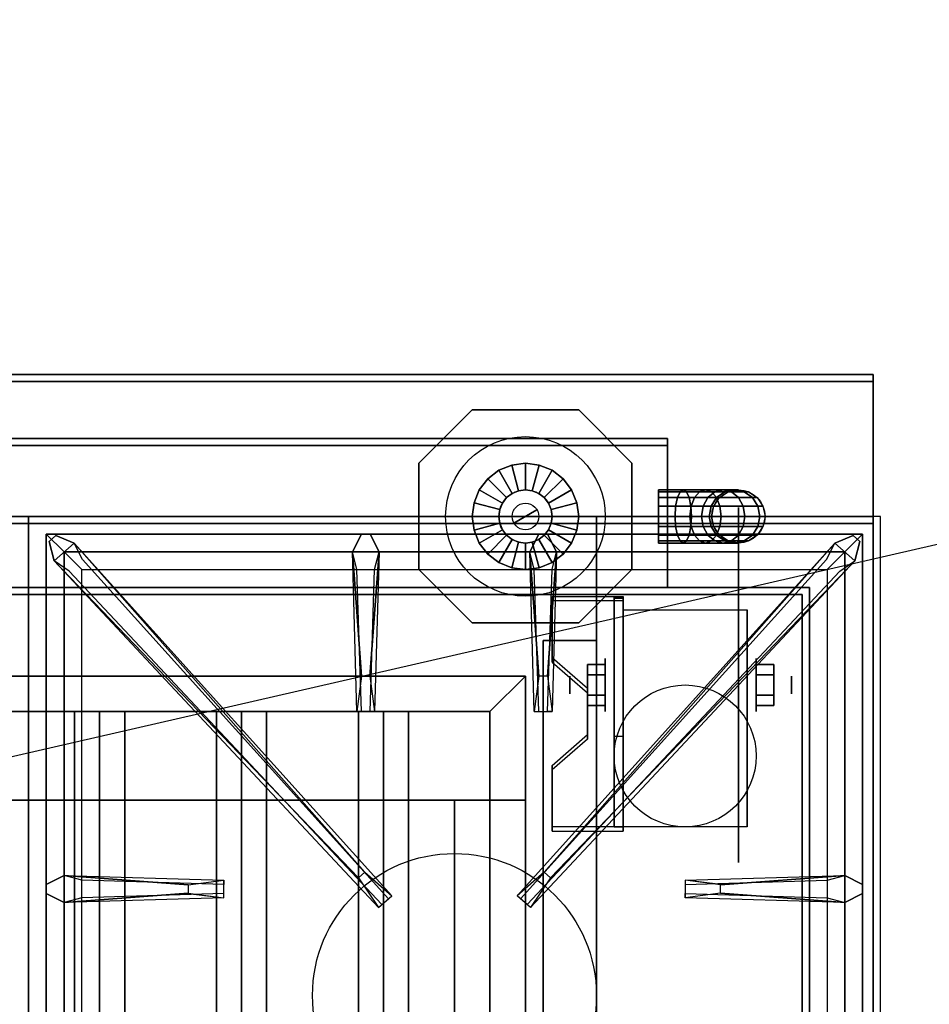
# Model space of a CAD drawing. Extents: x -92 to 92, y -21 to 21.
# Drawn here: x 46 to 59, y 7 to 21 of the extents above; entities that cross this region are included whole.
import ezdxf

# ---------------------------------------------------------------- set-up
doc = ezdxf.new("R2010")
doc.units = 0
doc.layers.get('DEFPOINTS').update_dxf_attribs({"linetype": 'CONTINUOUS'})
for name, color, linetype in [('3D', 254, 'CONTINUOUS'), ('3D-BLACK', 250, 'CONTINUOUS'), ('3D-CASTIRON', 251, 'CONTINUOUS'), ('3D-FLAT', 7, 'CONTINUOUS'), ('3D-NON', 43, 'CONTINUOUS'), ('3D-PIPE', 252, 'CONTINUOUS')]:
    doc.layers.add(name, color=color, linetype=linetype)

msp = doc.modelspace()

# ---------------------------------------------------------------- linework, layer by layer
at = {"layer": '3D', "extrusion": (1, 0, 0)}
for centre, radius in [((11.625, 2.5, 54.625), 0.375), ((11.625, 2.5, 54.125), 0.125)]:
    msp.add_circle(centre, radius, dxfattribs=at)
at = {"layer": '3D', "extrusion": (-1, 0, 0)}
for centre, radius in [((-11.625, 2.5, -56.75), 0.375), ((-11.625, 2.5, -57.25), 0.125)]:
    msp.add_circle(centre, radius, dxfattribs=at)
at = {"layer": '3D', "extrusion": (1, 0, 0)}
for centre in [(11.625, 2.5, 54.875), (11.625, 2.5, 56.625)]:
    msp.add_arc(centre, 1.061, 225, 0, dxfattribs=at)
at = {"layer": '3D', "extrusion": (0, -1, 0)}
for centre, start, end in [((52.5, 24, -10), 0, 90), ((52.5, 12, -10), 270, 0)]:
    msp.add_arc(centre, 1, start, end, dxfattribs=at)
at = {"layer": '3D'}
for points in [[(54.875, 12.874, 4.087), (54.875, 12.811, 4.195), (53.875, 12.811, 4.195), (53.875, 12.874, 4.087)], [(54.875, 12.874, 4.087), (54.875, 9.626, 2.212), (54.75, 9.626, 2.212), (54.75, 12.874, 4.087)], [(54.875, 12.874, 4.087), (54.875, 12.849, 2.629), (54.75, 12.849, 2.629), (54.75, 12.874, 4.087)], [(54.875, 12.849, 2.629), (54.875, 10.901, 1.504), (54.75, 10.901, 1.504), (54.75, 12.849, 2.629)], [(53.875, 12.008, 3.587), (53.875, 11.945, 3.695), (54.375, 11.512, 3.445), (54.375, 11.575, 3.337)], [(54.375, 11.769, 2.25), (54.625, 11.769, 2.25), (54.625, 11.914, 2.5), (54.375, 11.914, 2.5)], [(54.375, 11.914, 2.5), (54.625, 11.914, 2.5), (54.625, 11.769, 2.75), (54.375, 11.769, 2.75)], [(57, 11.769, 2.75), (56.75, 11.769, 2.75), (56.75, 11.914, 2.5), (57, 11.914, 2.5)], [(57, 11.914, 2.5), (56.75, 11.914, 2.5), (56.75, 11.769, 2.25), (57, 11.769, 2.25)], [(53, 11.25, 64), (53.5, 11.75, 64), (53.5, 11.75, 65), (53, 11.25, 65)], [(53, 11.25, 64), (53.5, 11.75, 64), (53.5, 11.75, 65), (53, 11.25, 65)], [(54.375, 11.481, 2.75), (54.625, 11.481, 2.75), (54.625, 11.336, 2.5), (54.375, 11.336, 2.5)], [(54.375, 11.336, 2.5), (54.625, 11.336, 2.5), (54.625, 11.481, 2.25), (54.375, 11.481, 2.25)], [(57, 11.481, 2.25), (56.75, 11.481, 2.25), (56.75, 11.336, 2.5), (57, 11.336, 2.5)], [(57, 11.336, 2.5), (56.75, 11.336, 2.5), (56.75, 11.481, 2.75), (57, 11.481, 2.75)], [(47.5, 11.25, 64.146), (47.146, 11.25, 64.5), (47.146, -1.25, 64.5), (47.5, -1.25, 64.146)], [(47.146, 11.25, 64.5), (47.5, 11.25, 64.854), (47.5, -1.25, 64.854), (47.146, -1.25, 64.5)], [(47.854, 11.25, 64.5), (47.5, 11.25, 64.854), (47.5, -1.25, 64.854), (47.854, -1.25, 64.5)], [(47.5, 11.25, 64.146), (47.854, 11.25, 64.5), (47.854, -1.25, 64.5), (47.5, -1.25, 64.146)], [(49.5, 11.25, 64.146), (49.146, 11.25, 64.5), (49.146, -1.25, 64.5), (49.5, -1.25, 64.146)], [(49.146, 11.25, 64.5), (49.5, 11.25, 64.854), (49.5, -1.25, 64.854), (49.146, -1.25, 64.5)], [(49.854, 11.25, 64.5), (49.5, 11.25, 64.854), (49.5, -1.25, 64.854), (49.854, -1.25, 64.5)], [(49.5, 11.25, 64.146), (49.854, 11.25, 64.5), (49.854, -1.25, 64.5), (49.5, -1.25, 64.146)], [(51.5, 11.25, 64.146), (51.146, 11.25, 64.5), (51.146, -1.25, 64.5), (51.5, -1.25, 64.146)], [(51.146, 11.25, 64.5), (51.5, 11.25, 64.854), (51.5, -1.25, 64.854), (51.146, -1.25, 64.5)], [(51.854, 11.25, 64.5), (51.5, 11.25, 64.854), (51.5, -1.25, 64.854), (51.854, -1.25, 64.5)], [(51.5, 11.25, 64.146), (51.854, 11.25, 64.5), (51.854, -1.25, 64.5), (51.5, -1.25, 64.146)], [(54.375, 10.925, 2.962), (54.375, 10.863, 3.07), (53.875, 10.43, 2.82), (53.875, 10.492, 2.712)], [(54.875, 9.626, 2.212), (54.875, 10.901, 1.504), (54.75, 10.901, 1.504), (54.75, 9.626, 2.212)], [(53.875, 9.626, 2.212), (53.875, 9.564, 2.32), (54.875, 9.564, 2.32), (54.875, 9.626, 2.212)]]:
    msp.add_3dface(points, dxfattribs=at)
at = {"layer": '3D', "invisible_edges": 15}
for points in [[(54.875, 12.874, 4.087), (53.875, 12.874, 4.087), (53.875, 12.008, 3.587), (54.875, 12.008, 3.587)], [(54.875, 12.811, 4.195), (53.875, 12.811, 4.195), (53.875, 11.945, 3.695), (54.875, 11.945, 3.695)], [(54.375, 11.575, 3.337), (54.875, 11.575, 3.337), (54.875, 12.008, 3.587), (53.875, 12.008, 3.587)], [(54.375, 11.512, 3.445), (54.875, 11.512, 3.445), (54.875, 11.945, 3.695), (53.875, 11.945, 3.695)], [(54.875, 11.575, 3.337), (54.375, 11.575, 3.337), (54.375, 10.925, 2.962), (54.875, 10.925, 2.962)], [(54.875, 11.512, 3.445), (54.375, 11.512, 3.445), (54.375, 10.863, 3.07), (54.875, 10.863, 3.07)], [(53.875, 10.492, 2.712), (54.875, 10.492, 2.712), (54.875, 10.925, 2.962), (54.375, 10.925, 2.962)], [(53.875, 10.43, 2.82), (54.875, 10.43, 2.82), (54.875, 10.863, 3.07), (54.375, 10.863, 3.07)], [(54.875, 10.492, 2.712), (53.875, 10.492, 2.712), (53.875, 9.626, 2.212), (54.875, 9.626, 2.212)], [(54.875, 10.43, 2.82), (53.875, 10.43, 2.82), (53.875, 9.564, 2.32), (54.875, 9.564, 2.32)]]:
    msp.add_3dface(points, dxfattribs=at)
at = {"layer": '3D-BLACK', "extrusion": (-1, 0, 0)}
msp.add_circle((-11.625, 2.5, -56.5), 2.5, dxfattribs=at)
at = {"layer": '3D-CASTIRON'}
msp.add_circle((52.5, 7.25, 35.2), 2, dxfattribs=at)
for points in [[(46.5, 14, 35), (34.5, 14, 35), (34.5, 0.5, 35), (46.5, 0.5, 35)], [(58.5, 14, 35), (46.5, 14, 35), (46.5, 0.5, 35), (58.5, 0.5, 35)], [(46.75, 13.75, 35.375), (46.75, 0.75, 35.375), (47, 1, 35.375), (47, 13.5, 35.375)], [(58.25, 13.75, 35.375), (46.75, 13.75, 35.375), (47, 13.5, 35.375), (58, 13.5, 35.375)], [(46.75, 13.75, 35), (46.75, 0.75, 35), (46.75, 0.75, 35.375), (46.75, 13.75, 35.375)], [(58.25, 13.75, 35), (46.75, 13.75, 35), (46.75, 13.75, 35.375), (58.25, 13.75, 35.375)], [(51.19, 11.75, 36), (51.062, 13.5, 36), (51.188, 13.75, 35.375), (51.062, 13.5, 35.375)], [(53.69, 11.75, 36), (53.562, 13.5, 36), (53.688, 13.75, 35.375), (53.562, 13.5, 35.375)], [(58.25, 0.75, 35.375), (58.25, 13.75, 35.375), (58, 13.5, 35.375), (58, 1, 35.375)], [(58.25, 0.75, 35), (58.25, 13.75, 35), (58.25, 13.75, 35.375), (58.25, 0.75, 35.375)], [(51.147, 8.908, 36), (46.859, 13.376, 36), (46.788, 13.646, 35.375), (46.859, 13.376, 35.375)], [(47.141, 13.624, 35.375), (51.617, 8.654, 35.375), (51.57, 8.613, 35.25), (47.259, 13.395, 35)], [(57.859, 13.624, 35.375), (53.383, 8.654, 35.375), (53.43, 8.613, 35.25), (57.741, 13.395, 35)], [(53.853, 8.908, 36), (58.141, 13.376, 36), (58.212, 13.646, 35.375), (58.141, 13.376, 35.375)], [(47, 13.5, 35.375), (47, 1, 35.375), (47.25, 1.25, 35), (47.25, 13.25, 35)], [(58, 13.5, 35.375), (47, 13.5, 35.375), (47.25, 13.25, 35), (57.75, 13.25, 35)], [(51.438, 13.5, 35.375), (51.375, 11.25, 35.375), (51.312, 11.25, 35.25), (51.375, 13.25, 35)], [(53.938, 13.5, 35.375), (53.875, 11.25, 35.375), (53.812, 11.25, 35.25), (53.875, 13.25, 35)], [(58, 1, 35.375), (58, 13.5, 35.375), (57.75, 13.25, 35), (57.75, 1.25, 35)], [(47, 8.938, 35.375), (49.25, 8.875, 35.375), (49.25, 8.812, 35.25), (47.25, 8.875, 35)], [(56.25, 8.81, 36), (58, 8.938, 36), (58.25, 8.812, 35.375), (58, 8.938, 35.375)], [(48.75, 8.69, 36), (47, 8.562, 36), (46.75, 8.688, 35.375), (47, 8.562, 35.375)], [(58, 8.562, 35.375), (55.75, 8.625, 35.375), (55.75, 8.688, 35.25), (57.75, 8.625, 35)]]:
    msp.add_3dface(points, dxfattribs=at)
for points, invisible_edges in [([(51.062, 13.5, 36), (51.438, 13.5, 36), (51.312, 13.75, 35.375), (51.188, 13.75, 35.375)], 10), ([(51.31, 11.75, 36), (51.438, 13.5, 36), (51.312, 13.75, 35.375), (51.438, 13.5, 35.375)], 8), ([(53.562, 13.5, 36), (53.938, 13.5, 36), (53.812, 13.75, 35.375), (53.688, 13.75, 35.375)], 10), ([(53.81, 11.75, 36), (53.938, 13.5, 36), (53.812, 13.75, 35.375), (53.938, 13.5, 35.375)], 8), ([(46.859, 13.376, 36), (47.141, 13.624, 36), (46.882, 13.729, 35.375), (46.788, 13.646, 35.375)], 10), ([(51.238, 8.987, 36), (51.146, 8.906, 36), (46.859, 13.376, 36), (47.141, 13.624, 36)], 13), ([(51.238, 8.987, 36), (47.141, 13.624, 36), (46.882, 13.729, 35.375), (47.141, 13.624, 35.375)], 8), ([(47.141, 13.624, 35.375), (51.238, 8.987, 36), (51.617, 8.654, 35.375), (47.141, 13.624, 35.375)], 4), ([(57.859, 13.624, 35.375), (53.762, 8.987, 36), (53.383, 8.654, 35.375), (57.859, 13.624, 35.375)], 4), ([(53.762, 8.987, 36), (57.859, 13.624, 36), (58.118, 13.729, 35.375), (57.859, 13.624, 35.375)], 8), ([(53.762, 8.987, 36), (53.854, 8.906, 36), (58.141, 13.376, 36), (57.859, 13.624, 36)], 13), ([(58.141, 13.376, 36), (57.859, 13.624, 36), (58.118, 13.729, 35.375), (58.212, 13.646, 35.375)], 10), ([(51.062, 13.5, 35.375), (51.19, 11.75, 36), (51.125, 11.25, 35.375), (51.062, 13.5, 35.375)], 1), ([(51.062, 13.5, 35.375), (51.125, 11.25, 35.375), (51.188, 11.25, 35.25), (51.125, 13.25, 35)], 1), ([(51.31, 11.75, 36), (51.188, 11.75, 36), (51.062, 13.5, 36), (51.438, 13.5, 36)], 13), ([(51.438, 13.5, 35.375), (51.31, 11.75, 36), (51.375, 11.25, 35.375), (51.438, 13.5, 35.375)], 4), ([(53.562, 13.5, 35.375), (53.69, 11.75, 36), (53.625, 11.25, 35.375), (53.562, 13.5, 35.375)], 1), ([(53.562, 13.5, 35.375), (53.625, 11.25, 35.375), (53.688, 11.25, 35.25), (53.625, 13.25, 35)], 1), ([(53.81, 11.75, 36), (53.688, 11.75, 36), (53.562, 13.5, 36), (53.938, 13.5, 36)], 13), ([(53.938, 13.5, 35.375), (53.81, 11.75, 36), (53.875, 11.25, 35.375), (53.938, 13.5, 35.375)], 4), ([(46.859, 13.376, 35.375), (51.147, 8.908, 36), (51.429, 8.489, 35.375), (46.859, 13.376, 35.375)], 1), ([(46.859, 13.376, 35.375), (51.429, 8.489, 35.375), (51.476, 8.53, 35.25), (47.071, 13.23, 35)], 1), ([(58.141, 13.376, 35.375), (53.571, 8.489, 35.375), (53.524, 8.53, 35.25), (57.929, 13.23, 35)], 1), ([(58.141, 13.376, 35.375), (53.853, 8.908, 36), (53.571, 8.489, 35.375), (58.141, 13.376, 35.375)], 1), ([(51.125, 11.25, 35.375), (51.375, 11.25, 35.375), (51.31, 11.75, 36), (51.188, 11.75, 36)], 2), ([(53.625, 11.25, 35.375), (53.875, 11.25, 35.375), (53.81, 11.75, 36), (53.688, 11.75, 36)], 2), ([(51.188, 11.25, 35.25), (51.312, 11.25, 35.25), (51.375, 11.25, 35.375), (51.125, 11.25, 35.375)], 14), ([(53.688, 11.25, 35.25), (53.812, 11.25, 35.25), (53.875, 11.25, 35.375), (53.625, 11.25, 35.375)], 14), ([(48.75, 8.81, 36), (47, 8.938, 36), (46.75, 8.812, 35.375), (47, 8.938, 35.375)], 8), ([(47, 8.562, 36), (47, 8.938, 36), (46.75, 8.812, 35.375), (46.75, 8.688, 35.375)], 10), ([(47, 8.938, 35.375), (48.75, 8.81, 36), (49.25, 8.875, 35.375), (47, 8.938, 35.375)], 4), ([(48.75, 8.81, 36), (48.75, 8.688, 36), (47, 8.562, 36), (47, 8.938, 36)], 13), ([(51.429, 8.489, 35.375), (51.617, 8.654, 35.375), (51.238, 8.987, 36), (51.146, 8.906, 36)], 2), ([(53.571, 8.489, 35.375), (53.383, 8.654, 35.375), (53.762, 8.987, 36), (53.854, 8.906, 36)], 2), ([(58, 8.938, 35.375), (56.25, 8.81, 36), (55.75, 8.875, 35.375), (58, 8.938, 35.375)], 1), ([(58, 8.938, 35.375), (55.75, 8.875, 35.375), (55.75, 8.812, 35.25), (57.75, 8.875, 35)], 1), ([(56.25, 8.69, 36), (56.25, 8.812, 36), (58, 8.938, 36), (58, 8.562, 36)], 13), ([(58, 8.938, 36), (58, 8.562, 36), (58.25, 8.688, 35.375), (58.25, 8.812, 35.375)], 10), ([(49.25, 8.625, 35.375), (49.25, 8.875, 35.375), (48.75, 8.81, 36), (48.75, 8.688, 36)], 2), ([(49.25, 8.688, 35.25), (49.25, 8.812, 35.25), (49.25, 8.875, 35.375), (49.25, 8.625, 35.375)], 14), ([(55.75, 8.875, 35.375), (55.75, 8.625, 35.375), (56.25, 8.69, 36), (56.25, 8.812, 36)], 2), ([(55.75, 8.812, 35.25), (55.75, 8.688, 35.25), (55.75, 8.625, 35.375), (55.75, 8.875, 35.375)], 14), ([(47, 8.562, 35.375), (48.75, 8.69, 36), (49.25, 8.625, 35.375), (47, 8.562, 35.375)], 1), ([(47, 8.562, 35.375), (49.25, 8.625, 35.375), (49.25, 8.688, 35.25), (47.25, 8.625, 35)], 1), ([(51.476, 8.53, 35.25), (51.57, 8.613, 35.25), (51.617, 8.654, 35.375), (51.429, 8.489, 35.375)], 14), ([(53.524, 8.53, 35.25), (53.43, 8.613, 35.25), (53.383, 8.654, 35.375), (53.571, 8.489, 35.375)], 14), ([(58, 8.562, 35.375), (56.25, 8.69, 36), (55.75, 8.625, 35.375), (58, 8.562, 35.375)], 4), ([(56.25, 8.69, 36), (58, 8.562, 36), (58.25, 8.688, 35.375), (58, 8.562, 35.375)], 8)]:
    msp.add_3dface(points, dxfattribs=dict(at, invisible_edges=invisible_edges))
at = {"layer": '3D-FLAT'}
msp.add_circle((55.75, 10.625, 5.75), 1, dxfattribs=at)
for points in [[(58.4, 16, 36), (22.6, 16, 36), (22.6, 14, 36), (58.4, 14, 36)], [(58.4, 16, 35), (22.6, 16, 35), (22.6, 14, 35), (58.4, 14, 35)], [(58.4, 15.9, 76), (58.4, -2, 76), (22.6, -2, 76), (22.6, 15.9, 76)], [(22.6, 15.9, 58.1), (22.6, -2, 58.1), (58.4, -2, 58.1), (58.4, 15.9, 58.1)], [(22.6, -15.25, 26.8), (58.4, -15.25, 26.8), (58.4, 13.9, 26.8), (22.6, 13.9, 26.8)], [(22.6, -15.25, 6), (58.4, -15.25, 6), (58.4, 13.9, 6), (22.6, 13.9, 6)], [(54.5, 14, 70), (54.5, -2, 70), (24.5, -2, 70), (24.5, 14, 70)], [(24.5, 14, 60), (24.5, -2, 60), (54.5, -2, 60), (54.5, 14, 60)], [(57.4, 12.9, 57), (57.4, -1.9, 57), (23.6, -1.9, 57), (23.6, 12.9, 57)], [(57.4, 12.9, 58), (57.4, -1.9, 58), (23.6, -1.9, 58), (23.6, 12.9, 58)], [(54.875, 12.686, 5.75), (56.625, 12.686, 5.75), (56.625, 9.625, 5.75), (54.875, 9.625, 5.75)], [(54.5, 12.25, 66), (53.75, 12.25, 66), (53.75, -2, 66), (54.5, -2, 66)], [(54.5, 12.25, 62), (53.75, 12.25, 62), (53.75, -2, 62), (54.5, -2, 62)], [(53, 11.25, 65), (53.5, 11.75, 65), (25.5, 11.75, 65), (26, 11.25, 65)], [(53, 11.25, 64), (53.5, 11.75, 64), (25.5, 11.75, 64), (26, 11.25, 64)], [(53, -1.25, 65), (53.5, -1.75, 65), (53.5, 11.75, 65), (53, 11.25, 65)], [(53, -1.25, 64), (53.5, -1.75, 64), (53.5, 11.75, 64), (53, 11.25, 64)], [(54.375, 11.481, 2.25), (54.625, 11.481, 2.25), (54.625, 11.769, 2.25), (54.375, 11.769, 2.25)], [(54.375, 11.769, 2.75), (54.625, 11.769, 2.75), (54.625, 11.481, 2.75), (54.375, 11.481, 2.75)], [(57, 11.769, 2.25), (56.75, 11.769, 2.25), (56.75, 11.481, 2.25), (57, 11.481, 2.25)], [(57, 11.481, 2.75), (56.75, 11.481, 2.75), (56.75, 11.769, 2.75), (57, 11.769, 2.75)], [(52.5, 10, 25), (52.5, -15, 25), (25.5, -15, 25), (25.5, 10, 25)], [(25.5, 10, 11), (25.5, -15, 11), (52.5, -15, 11), (52.5, 10, 11)]]:
    msp.add_3dface(points, dxfattribs=at)
at = {"layer": '3D-FLAT', "invisible_edges": 5}
for points in [[(58.4, 14, 58), (57.5, 13, 58), (23.5, 13, 58), (22.6, 14, 58)], [(58.4, -3, 58), (57.5, -2, 58), (57.5, 13, 58), (58.4, 14, 58)]]:
    msp.add_3dface(points, dxfattribs=at)
at = {"layer": '3D-NON'}
for points in [[(58.4, 16, 36), (58.4, 16, 58), (22.6, 16, 58), (22.6, 16, 36)], [(58.4, 16, 35), (22.6, 16, 35), (22.6, 16, 36), (58.4, 16, 36)], [(58.4, 16, 36), (58.4, 16, 58), (58.4, 14, 58), (58.4, 14, 36)], [(58.4, 16, 35), (58.4, 14, 35), (58.4, 14, 36), (58.4, 16, 36)], [(58.4, 15.9, 27), (58.4, 15.9, 35), (22.6, 15.9, 35), (22.6, 15.9, 27)], [(22.6, 15.9, 58.1), (58.4, 15.9, 58.1), (58.4, 15.9, 76), (22.6, 15.9, 76)], [(58.4, 15.9, 27), (58.4, 15.9, 35), (58.4, -13, 35), (58.4, -13, 27)], [(58.4, 15.9, 58.1), (58.4, -2, 58.1), (58.4, -2, 76), (58.4, 15.9, 76)], [(25.5, 15.1, 76), (25.5, 15.1, 77.5), (55.5, 15.1, 77.5), (55.5, 15.1, 76)], [(55.5, 15, 76), (55.5, 15, 77), (25.5, 15, 77), (25.5, 15, 76)], [(55.5, 15, 76), (55.5, 15, 77.5), (25.5, 15, 77.5), (25.5, 15, 76)], [(55.5, 15.1, 76), (55.5, 15.1, 77.5), (55.5, 15, 77.5), (55.5, 15, 76)], [(55.5, 13, 76), (55.5, 13, 77), (55.5, 15, 77), (55.5, 15, 76)], [(58.4, 14, 36), (58.4, 14, 58), (22.6, 14, 58), (22.6, 14, 36)], [(58.4, 14, 35), (22.6, 14, 35), (22.6, 14, 36), (58.4, 14, 36)], [(22.6, 13.9, 6), (58.4, 13.9, 6), (58.4, 13.9, 26.8), (22.6, 13.9, 26.8)], [(23.5, 14, 58), (24.5, 14, 59), (56.5, 14, 59), (57.5, 14, 58)], [(24.5, 14, 60), (54.5, 14, 60), (54.5, 14, 70), (24.5, 14, 70)], [(54.5, 14, 60), (54.5, -2, 60), (54.5, -2, 70), (54.5, 14, 70)], [(58.4, -15.25, 6), (58.4, 13.9, 6), (58.4, 13.9, 26.8), (58.4, -15.25, 26.8)], [(57.5, 13, 57), (57.5, 13, 58), (23.5, 13, 58), (23.5, 13, 57)], [(25.5, 13, 76), (25.5, 13, 77), (55.5, 13, 77), (55.5, 13, 76)], [(57.5, -2, 57), (57.5, -2, 58), (57.5, 13, 58), (57.5, 13, 57)], [(57.4, 12.9, 58), (23.6, 12.9, 58), (23.6, 12.9, 57), (57.4, 12.9, 57)], [(53.875, 12.874, 4.087), (53.875, 12.811, 4.195), (53.875, 11.945, 3.695), (53.875, 12.008, 3.587)], [(54.75, 12.874, 4.087), (54.75, 12.849, 2.629), (54.75, 10.901, 1.504), (54.75, 9.626, 2.212)], [(54.875, 12.874, 4.087), (54.875, 12.811, 4.195), (54.875, 9.564, 2.32), (54.875, 9.626, 2.212)], [(54.875, 12.874, 4.087), (54.875, 12.849, 2.629), (54.875, 10.901, 1.504), (54.875, 9.626, 2.212)], [(57.4, 12.9, 58), (57.4, -1.9, 58), (57.4, -1.9, 57), (57.4, 12.9, 57)], [(54.875, 12.686, 2.5), (54.875, 12.686, 2.5), (54.875, 12.686, 5.75)], [(56.625, 12.686, 2.5), (56.625, 12.686, 2.5), (56.625, 12.686, 5.75)], [(53.75, 12.25, 62), (53.75, -2, 62), (53.75, -2, 66), (53.75, 12.25, 66)], [(54.5, 12.25, 62), (53.75, 12.25, 62), (53.75, 12.25, 66), (54.5, 12.25, 66)], [(54.5, 12.25, 62), (54.5, -2, 62), (54.5, -2, 66), (54.5, 12.25, 66)], [(53.5, 11.75, 64), (25.5, 11.75, 64), (25.5, 11.75, 65), (53.5, 11.75, 65)], [(53.5, -1.75, 64), (53.5, 11.75, 64), (53.5, 11.75, 65), (53.5, -1.75, 65)], [(54.375, 11.575, 3.337), (54.375, 11.512, 3.445), (54.375, 10.863, 3.07), (54.375, 10.925, 2.962)], [(53, 11.25, 64), (26, 11.25, 64), (26, 11.25, 65), (53, 11.25, 65)], [(47.5, 11.25, 64.146), (47.854, 11.25, 64.5), (47.5, 11.25, 64.854), (47.146, 11.25, 64.5)], [(49.5, 11.25, 64.146), (49.854, 11.25, 64.5), (49.5, 11.25, 64.854), (49.146, 11.25, 64.5)], [(51.5, 11.25, 64.146), (51.854, 11.25, 64.5), (51.5, 11.25, 64.854), (51.146, 11.25, 64.5)], [(53, -1.25, 64), (53, 11.25, 64), (53, 11.25, 65), (53, -1.25, 65)], [(54.875, 9.625, 5.75), (54.875, 9.625, 5.75), (54.875, 10.875, 1.75)], [(56.625, 9.625, 5.75), (56.625, 9.625, 5.75), (56.625, 10.875, 1.75)], [(53.875, 10.492, 2.712), (53.875, 10.43, 2.82), (53.875, 9.564, 2.32), (53.875, 9.626, 2.212)], [(53.5, 10, 12), (53.5, -15, 12), (53.5, -15, 24), (53.5, 10, 24)]]:
    msp.add_3dface(points, dxfattribs=at)
for points, invisible_edges in [([(58.4, 14, 58), (58.4, 14, 57), (58.4, -4, 57), (58.4, -3, 58)], 2), ([(58.4, 14, 57), (58.4, 14, 54), (58.4, -4, 56), (58.4, -4, 57)], 8), ([(54.875, 12.686, 5.75), (54.875, 12.259, 5.75), (54.875, 12.605, 2.094), (54.875, 12.686, 2.5)], 15), ([(56.625, 12.686, 5.75), (56.625, 12.259, 5.75), (56.625, 12.605, 2.094), (56.625, 12.686, 2.5)], 15), ([(54.875, 12.259, 5.75), (54.875, 11.832, 5.75), (54.875, 12.375, 1.75), (54.875, 12.605, 2.094)], 15), ([(56.625, 12.259, 5.75), (56.625, 11.832, 5.75), (56.625, 12.375, 1.75), (56.625, 12.605, 2.094)], 15), ([(54.875, 11.832, 5.75), (54.875, 11.405, 5.75), (54.875, 12.031, 1.52), (54.875, 12.375, 1.75)], 15), ([(56.625, 11.832, 5.75), (56.625, 11.405, 5.75), (56.625, 12.031, 1.52), (56.625, 12.375, 1.75)], 15), ([(54.875, 11.405, 5.75), (54.875, 10.979, 5.75), (54.875, 11.625, 1.439), (54.875, 12.031, 1.52)], 15), ([(56.625, 11.405, 5.75), (56.625, 10.979, 5.75), (56.625, 11.625, 1.439), (56.625, 12.031, 1.52)], 15), ([(54.875, 10.979, 5.75), (54.875, 10.552, 5.75), (54.875, 11.219, 1.52), (54.875, 11.625, 1.439)], 15), ([(56.625, 10.979, 5.75), (56.625, 10.552, 5.75), (56.625, 11.219, 1.52), (56.625, 11.625, 1.439)], 15), ([(54.875, 10.552, 5.75), (54.875, 9.625, 5.75), (54.875, 10.875, 1.75), (54.875, 11.219, 1.52)], 15), ([(56.625, 10.552, 5.75), (56.625, 9.625, 5.75), (56.625, 10.875, 1.75), (56.625, 11.219, 1.52)], 15)]:
    msp.add_3dface(points, dxfattribs=dict(at, invisible_edges=invisible_edges))
at = {"layer": '3D-PIPE'}
for centre, radius in [((53.5, 14, 78.375), 1.125), ((53.5, 14, 79.688), 0.375), ((56.5, 14, 76.5), 0.375), ((53.5, 14, 79.688), 0.188)]:
    msp.add_circle(centre, radius, dxfattribs=at)
at = {"layer": '3D-PIPE', "extrusion": (-1, 0, 0)}
for centre in [(-14, 78, -52), (-14, 78, -55)]:
    msp.add_circle(centre, 0.375, dxfattribs=at)
at = {"layer": '3D-PIPE'}
for points in [[(52.75, 15.5, 77.625), (52.75, 15.5, 78.375), (52, 14.75, 78.375), (52, 14.75, 77.625)], [(54.25, 15.5, 77.625), (54.25, 15.5, 78.375), (52.75, 15.5, 78.375), (52.75, 15.5, 77.625)], [(55, 14.75, 77.625), (55, 14.75, 78.375), (54.25, 15.5, 78.375), (54.25, 15.5, 77.625)], [(52, 13.25, 77.625), (52, 13.25, 78.375), (52, 14.75, 78.375), (52, 14.75, 77.625)], [(53.125, 14.65, 78.562), (53.312, 14.325, 79.688), (53.403, 14.362, 79.688), (53.306, 14.724, 78.562)], [(53.312, 14.325, 79.688), (53.125, 14.65, 78.562), (53.306, 14.724, 78.562), (53.403, 14.362, 79.688)], [(53.306, 14.724, 78.562), (53.403, 14.362, 79.688), (53.5, 14.375, 79.688), (53.5, 14.75, 78.562)], [(53.403, 14.362, 79.688), (53.306, 14.724, 78.562), (53.5, 14.75, 78.562), (53.5, 14.375, 79.688)], [(53.5, 14.75, 78.562), (53.5, 14.375, 79.688), (53.597, 14.362, 79.688), (53.694, 14.724, 78.562)], [(53.5, 14.375, 79.688), (53.5, 14.75, 78.562), (53.694, 14.724, 78.562), (53.597, 14.362, 79.688)], [(53.694, 14.724, 78.562), (53.597, 14.362, 79.688), (53.688, 14.325, 79.688), (53.875, 14.65, 78.562)], [(53.597, 14.362, 79.688), (53.694, 14.724, 78.562), (53.875, 14.65, 78.562), (53.688, 14.325, 79.688)], [(55, 13.25, 77.625), (55, 13.25, 78.375), (55, 14.75, 78.375), (55, 14.75, 77.625)], [(52.97, 14.53, 78.562), (53.235, 14.265, 79.688), (53.312, 14.325, 79.688), (53.125, 14.65, 78.562)], [(53.235, 14.265, 79.688), (52.97, 14.53, 78.562), (53.125, 14.65, 78.562), (53.312, 14.325, 79.688)], [(53.875, 14.65, 78.562), (53.688, 14.325, 79.688), (53.765, 14.265, 79.688), (54.03, 14.53, 78.562)], [(53.688, 14.325, 79.688), (53.875, 14.65, 78.562), (54.03, 14.53, 78.562), (53.765, 14.265, 79.688)], [(52.85, 14.375, 78.562), (53.175, 14.188, 79.688), (53.235, 14.265, 79.688), (52.97, 14.53, 78.562)], [(53.175, 14.188, 79.688), (52.85, 14.375, 78.562), (52.97, 14.53, 78.562), (53.235, 14.265, 79.688)], [(54.03, 14.53, 78.562), (53.765, 14.265, 79.688), (53.825, 14.188, 79.688), (54.15, 14.375, 78.562)], [(53.765, 14.265, 79.688), (54.03, 14.53, 78.562), (54.15, 14.375, 78.562), (53.825, 14.188, 79.688)], [(52.776, 14.194, 78.562), (53.138, 14.097, 79.688), (53.175, 14.188, 79.688), (52.85, 14.375, 78.562)], [(53.138, 14.097, 79.688), (52.776, 14.194, 78.562), (52.85, 14.375, 78.562), (53.175, 14.188, 79.688)], [(54.15, 14.375, 78.562), (53.825, 14.188, 79.688), (53.862, 14.097, 79.688), (54.224, 14.194, 78.562)], [(53.825, 14.188, 79.688), (54.15, 14.375, 78.562), (54.224, 14.194, 78.562), (53.862, 14.097, 79.688)], [(55.375, 14.375, 78), (55.375, 14.346, 77.856), (55.678, 14.346, 77.808), (55.723, 14.375, 77.945)], [(55.375, 14.346, 78.144), (55.375, 14.375, 78), (55.723, 14.375, 77.945), (55.767, 14.346, 78.081)], [(55.375, 14.346, 77.856), (55.375, 14.265, 77.735), (55.641, 14.265, 77.693), (55.678, 14.346, 77.808)], [(55.375, 14.265, 78.265), (55.375, 14.346, 78.144), (55.767, 14.346, 78.081), (55.805, 14.265, 78.197)], [(55.678, 14.346, 77.808), (55.641, 14.265, 77.693), (55.88, 14.265, 77.571), (55.952, 14.346, 77.669)], [(55.723, 14.375, 77.945), (55.678, 14.346, 77.808), (55.952, 14.346, 77.669), (56.036, 14.375, 77.785)], [(55.767, 14.346, 78.081), (55.723, 14.375, 77.945), (56.036, 14.375, 77.785), (56.121, 14.346, 77.901)], [(55.805, 14.265, 78.197), (55.767, 14.346, 78.081), (56.121, 14.346, 77.901), (56.192, 14.265, 78)], [(55.952, 14.346, 77.669), (55.88, 14.265, 77.571), (56.071, 14.265, 77.38), (56.169, 14.346, 77.452)], [(56.036, 14.375, 77.785), (55.952, 14.346, 77.669), (56.169, 14.346, 77.452), (56.285, 14.375, 77.536)], [(56.121, 14.346, 77.901), (56.036, 14.375, 77.785), (56.285, 14.375, 77.536), (56.401, 14.346, 77.621)], [(56.169, 14.346, 77.452), (56.071, 14.265, 77.38), (56.193, 14.265, 77.141), (56.308, 14.346, 77.178)], [(56.192, 14.265, 78), (56.121, 14.346, 77.901), (56.401, 14.346, 77.621), (56.5, 14.265, 77.692)], [(56.285, 14.375, 77.536), (56.169, 14.346, 77.452), (56.308, 14.346, 77.178), (56.445, 14.375, 77.223)], [(56.308, 14.346, 77.178), (56.193, 14.265, 77.141), (56.235, 14.265, 76.875), (56.356, 14.346, 76.875)], [(56.401, 14.346, 77.621), (56.285, 14.375, 77.536), (56.445, 14.375, 77.223), (56.581, 14.346, 77.267)], [(56.445, 14.375, 77.223), (56.308, 14.346, 77.178), (56.356, 14.346, 76.875), (56.5, 14.375, 76.875)], [(56.5, 14.265, 77.692), (56.401, 14.346, 77.621), (56.581, 14.346, 77.267), (56.697, 14.265, 77.305)], [(56.581, 14.346, 77.267), (56.445, 14.375, 77.223), (56.5, 14.375, 76.875), (56.644, 14.346, 76.875)], [(56.697, 14.265, 77.305), (56.581, 14.346, 77.267), (56.644, 14.346, 76.875), (56.765, 14.265, 76.875)], [(52.75, 14, 78.562), (53.125, 14, 79.688), (53.138, 14.097, 79.688), (52.776, 14.194, 78.562)], [(53.125, 14, 79.688), (52.75, 14, 78.562), (52.776, 14.194, 78.562), (53.138, 14.097, 79.688)], [(54.224, 14.194, 78.562), (53.862, 14.097, 79.688), (53.875, 14, 79.688), (54.25, 14, 78.562)], [(53.862, 14.097, 79.688), (54.224, 14.194, 78.562), (54.25, 14, 78.562), (53.875, 14, 79.688)], [(55.375, 14.265, 77.735), (55.375, 14.144, 77.654), (55.616, 14.144, 77.615), (55.641, 14.265, 77.693)], [(55.375, 14.144, 78.346), (55.375, 14.265, 78.265), (55.805, 14.265, 78.197), (55.83, 14.144, 78.274)], [(55.641, 14.265, 77.693), (55.616, 14.144, 77.615), (55.833, 14.144, 77.505), (55.88, 14.265, 77.571)], [(55.83, 14.144, 78.274), (55.805, 14.265, 78.197), (56.192, 14.265, 78), (56.24, 14.144, 78.065)], [(55.88, 14.265, 77.571), (55.833, 14.144, 77.505), (56.005, 14.144, 77.333), (56.071, 14.265, 77.38)], [(56.071, 14.265, 77.38), (56.005, 14.144, 77.333), (56.115, 14.144, 77.116), (56.193, 14.265, 77.141)], [(56.193, 14.265, 77.141), (56.115, 14.144, 77.116), (56.154, 14.144, 76.875), (56.235, 14.265, 76.875)], [(56.24, 14.144, 78.065), (56.192, 14.265, 78), (56.5, 14.265, 77.692), (56.565, 14.144, 77.74)], [(56.565, 14.144, 77.74), (56.5, 14.265, 77.692), (56.697, 14.265, 77.305), (56.774, 14.144, 77.33)], [(56.774, 14.144, 77.33), (56.697, 14.265, 77.305), (56.765, 14.265, 76.875), (56.846, 14.144, 76.875)], [(53.338, 13.906, 79.875), (53.338, 13.906, 79.875), (53.662, 14.094, 79.875)], [(55.375, 14.144, 77.654), (55.375, 14, 77.625), (55.607, 14, 77.588), (55.616, 14.144, 77.615)], [(55.375, 14, 78.375), (55.375, 14.144, 78.346), (55.83, 14.144, 78.274), (55.839, 14, 78.302)], [(55.616, 14.144, 77.615), (55.607, 14, 77.588), (55.816, 14, 77.482), (55.833, 14.144, 77.505)], [(55.833, 14.144, 77.505), (55.816, 14, 77.482), (55.982, 14, 77.316), (56.005, 14.144, 77.333)], [(55.839, 14, 78.302), (55.83, 14.144, 78.274), (56.24, 14.144, 78.065), (56.257, 14, 78.089)], [(56.005, 14.144, 77.333), (55.982, 14, 77.316), (56.088, 14, 77.107), (56.115, 14.144, 77.116)], [(56.115, 14.144, 77.116), (56.088, 14, 77.107), (56.125, 14, 76.875), (56.154, 14.144, 76.875)], [(56.257, 14, 78.089), (56.24, 14.144, 78.065), (56.565, 14.144, 77.74), (56.589, 14, 77.757)], [(56.589, 14, 77.757), (56.565, 14.144, 77.74), (56.774, 14.144, 77.33), (56.802, 14, 77.339)], [(56.802, 14, 77.339), (56.774, 14.144, 77.33), (56.846, 14.144, 76.875), (56.875, 14, 76.875)], [(53.138, 13.903, 79.688), (52.776, 13.806, 78.562), (52.75, 14, 78.562), (53.125, 14, 79.688)], [(52.776, 13.806, 78.562), (53.138, 13.903, 79.688), (53.125, 14, 79.688), (52.75, 14, 78.562)], [(53.175, 13.812, 79.688), (52.85, 13.625, 78.562), (52.776, 13.806, 78.562), (53.138, 13.903, 79.688)], [(52.85, 13.625, 78.562), (53.175, 13.812, 79.688), (53.138, 13.903, 79.688), (52.776, 13.806, 78.562)], [(53.862, 13.903, 79.688), (54.224, 13.806, 78.562), (54.15, 13.625, 78.562), (53.825, 13.812, 79.688)], [(54.224, 13.806, 78.562), (53.862, 13.903, 79.688), (53.825, 13.812, 79.688), (54.15, 13.625, 78.562)], [(53.875, 14, 79.688), (54.25, 14, 78.562), (54.224, 13.806, 78.562), (53.862, 13.903, 79.688)], [(54.25, 14, 78.562), (53.875, 14, 79.688), (53.862, 13.903, 79.688), (54.224, 13.806, 78.562)], [(55.375, 13.856, 78.346), (55.375, 14, 78.375), (55.839, 14, 78.302), (55.83, 13.856, 78.274)], [(55.375, 14, 77.625), (55.375, 13.856, 77.654), (55.616, 13.856, 77.615), (55.607, 14, 77.588)], [(55.607, 14, 77.588), (55.616, 13.856, 77.615), (55.833, 13.856, 77.505), (55.816, 14, 77.482)], [(55.816, 14, 77.482), (55.833, 13.856, 77.505), (56.005, 13.856, 77.333), (55.982, 14, 77.316)], [(55.83, 13.856, 78.274), (55.839, 14, 78.302), (56.257, 14, 78.089), (56.24, 13.856, 78.065)], [(55.982, 14, 77.316), (56.005, 13.856, 77.333), (56.115, 13.856, 77.116), (56.088, 14, 77.107)], [(56.088, 14, 77.107), (56.115, 13.856, 77.116), (56.154, 13.856, 76.875), (56.125, 14, 76.875)], [(56.24, 13.856, 78.065), (56.257, 14, 78.089), (56.589, 14, 77.757), (56.565, 13.856, 77.74)], [(56.565, 13.856, 77.74), (56.589, 14, 77.757), (56.802, 14, 77.339), (56.774, 13.856, 77.33)], [(56.774, 13.856, 77.33), (56.802, 14, 77.339), (56.875, 14, 76.875), (56.846, 13.856, 76.875)], [(53.235, 13.735, 79.688), (52.97, 13.47, 78.562), (52.85, 13.625, 78.562), (53.175, 13.812, 79.688)], [(52.97, 13.47, 78.562), (53.235, 13.735, 79.688), (53.175, 13.812, 79.688), (52.85, 13.625, 78.562)], [(53.825, 13.812, 79.688), (54.15, 13.625, 78.562), (54.03, 13.47, 78.562), (53.765, 13.735, 79.688)], [(54.15, 13.625, 78.562), (53.825, 13.812, 79.688), (53.765, 13.735, 79.688), (54.03, 13.47, 78.562)], [(55.375, 13.735, 78.265), (55.375, 13.856, 78.346), (55.83, 13.856, 78.274), (55.805, 13.735, 78.197)], [(55.375, 13.856, 77.654), (55.375, 13.735, 77.735), (55.641, 13.735, 77.693), (55.616, 13.856, 77.615)], [(55.616, 13.856, 77.615), (55.641, 13.735, 77.693), (55.88, 13.735, 77.571), (55.833, 13.856, 77.505)], [(55.805, 13.735, 78.197), (55.83, 13.856, 78.274), (56.24, 13.856, 78.065), (56.192, 13.735, 78)], [(55.833, 13.856, 77.505), (55.88, 13.735, 77.571), (56.071, 13.735, 77.38), (56.005, 13.856, 77.333)], [(56.005, 13.856, 77.333), (56.071, 13.735, 77.38), (56.193, 13.735, 77.141), (56.115, 13.856, 77.116)], [(56.115, 13.856, 77.116), (56.193, 13.735, 77.141), (56.235, 13.735, 76.875), (56.154, 13.856, 76.875)], [(56.192, 13.735, 78), (56.24, 13.856, 78.065), (56.565, 13.856, 77.74), (56.5, 13.735, 77.692)], [(56.5, 13.735, 77.692), (56.565, 13.856, 77.74), (56.774, 13.856, 77.33), (56.697, 13.735, 77.305)], [(56.697, 13.735, 77.305), (56.774, 13.856, 77.33), (56.846, 13.856, 76.875), (56.765, 13.735, 76.875)], [(53.312, 13.675, 79.688), (53.125, 13.35, 78.562), (52.97, 13.47, 78.562), (53.235, 13.735, 79.688)], [(53.125, 13.35, 78.562), (53.312, 13.675, 79.688), (53.235, 13.735, 79.688), (52.97, 13.47, 78.562)], [(53.403, 13.638, 79.688), (53.306, 13.276, 78.562), (53.125, 13.35, 78.562), (53.312, 13.675, 79.688)], [(53.306, 13.276, 78.562), (53.403, 13.638, 79.688), (53.312, 13.675, 79.688), (53.125, 13.35, 78.562)], [(53.5, 13.625, 79.688), (53.5, 13.25, 78.562), (53.306, 13.276, 78.562), (53.403, 13.638, 79.688)], [(53.5, 13.25, 78.562), (53.5, 13.625, 79.688), (53.403, 13.638, 79.688), (53.306, 13.276, 78.562)], [(53.597, 13.638, 79.688), (53.694, 13.276, 78.562), (53.5, 13.25, 78.562), (53.5, 13.625, 79.688)], [(53.694, 13.276, 78.562), (53.597, 13.638, 79.688), (53.5, 13.625, 79.688), (53.5, 13.25, 78.562)], [(53.688, 13.675, 79.688), (53.875, 13.35, 78.562), (53.694, 13.276, 78.562), (53.597, 13.638, 79.688)], [(53.875, 13.35, 78.562), (53.688, 13.675, 79.688), (53.597, 13.638, 79.688), (53.694, 13.276, 78.562)], [(53.765, 13.735, 79.688), (54.03, 13.47, 78.562), (53.875, 13.35, 78.562), (53.688, 13.675, 79.688)], [(54.03, 13.47, 78.562), (53.765, 13.735, 79.688), (53.688, 13.675, 79.688), (53.875, 13.35, 78.562)], [(55.375, 13.654, 78.144), (55.375, 13.735, 78.265), (55.805, 13.735, 78.197), (55.767, 13.654, 78.081)], [(55.375, 13.735, 77.735), (55.375, 13.654, 77.856), (55.678, 13.654, 77.808), (55.641, 13.735, 77.693)], [(55.375, 13.625, 78), (55.375, 13.654, 78.144), (55.767, 13.654, 78.081), (55.723, 13.625, 77.945)], [(55.375, 13.654, 77.856), (55.375, 13.625, 78), (55.723, 13.625, 77.945), (55.678, 13.654, 77.808)], [(55.641, 13.735, 77.693), (55.678, 13.654, 77.808), (55.952, 13.654, 77.669), (55.88, 13.735, 77.571)], [(55.678, 13.654, 77.808), (55.723, 13.625, 77.945), (56.036, 13.625, 77.785), (55.952, 13.654, 77.669)], [(55.723, 13.625, 77.945), (55.767, 13.654, 78.081), (56.121, 13.654, 77.901), (56.036, 13.625, 77.785)], [(55.767, 13.654, 78.081), (55.805, 13.735, 78.197), (56.192, 13.735, 78), (56.121, 13.654, 77.901)], [(55.88, 13.735, 77.571), (55.952, 13.654, 77.669), (56.169, 13.654, 77.452), (56.071, 13.735, 77.38)], [(55.952, 13.654, 77.669), (56.036, 13.625, 77.785), (56.285, 13.625, 77.536), (56.169, 13.654, 77.452)], [(56.036, 13.625, 77.785), (56.121, 13.654, 77.901), (56.401, 13.654, 77.621), (56.285, 13.625, 77.536)], [(56.071, 13.735, 77.38), (56.169, 13.654, 77.452), (56.308, 13.654, 77.178), (56.193, 13.735, 77.141)], [(56.121, 13.654, 77.901), (56.192, 13.735, 78), (56.5, 13.735, 77.692), (56.401, 13.654, 77.621)], [(56.169, 13.654, 77.452), (56.285, 13.625, 77.536), (56.445, 13.625, 77.223), (56.308, 13.654, 77.178)], [(56.193, 13.735, 77.141), (56.308, 13.654, 77.178), (56.356, 13.654, 76.875), (56.235, 13.735, 76.875)], [(56.285, 13.625, 77.536), (56.401, 13.654, 77.621), (56.581, 13.654, 77.267), (56.445, 13.625, 77.223)], [(56.308, 13.654, 77.178), (56.445, 13.625, 77.223), (56.5, 13.625, 76.875), (56.356, 13.654, 76.875)], [(56.401, 13.654, 77.621), (56.5, 13.735, 77.692), (56.697, 13.735, 77.305), (56.581, 13.654, 77.267)], [(56.445, 13.625, 77.223), (56.581, 13.654, 77.267), (56.644, 13.654, 76.875), (56.5, 13.625, 76.875)], [(56.581, 13.654, 77.267), (56.697, 13.735, 77.305), (56.765, 13.735, 76.875), (56.644, 13.654, 76.875)], [(52, 13.25, 77.625), (52, 13.25, 78.375), (52.75, 12.5, 78.375), (52.75, 12.5, 77.625)], [(54.25, 12.5, 77.625), (54.25, 12.5, 78.375), (55, 13.25, 78.375), (55, 13.25, 77.625)], [(52.75, 12.5, 77.625), (52.75, 12.5, 78.375), (54.25, 12.5, 78.375), (54.25, 12.5, 77.625)]]:
    msp.add_3dface(points, dxfattribs=at)
at = {"layer": '3D-PIPE', "invisible_edges": 15}
for points in [[(52, 13.25, 78.375), (52.75, 12.5, 78.375), (52.75, 15.5, 78.375), (52, 14.75, 78.375)], [(52, 13.25, 77.625), (52.75, 12.5, 77.625), (52.75, 15.5, 77.625), (52, 14.75, 77.625)], [(52.75, 12.5, 78.375), (54.25, 12.5, 78.375), (54.25, 15.5, 78.375), (52.75, 15.5, 78.375)], [(52.75, 12.5, 77.625), (54.25, 12.5, 77.625), (54.25, 15.5, 77.625), (52.75, 15.5, 77.625)], [(55, 13.25, 78.375), (55, 14.75, 78.375), (54.25, 15.5, 78.375), (54.25, 12.5, 78.375)], [(55, 13.25, 77.625), (55, 14.75, 77.625), (54.25, 15.5, 77.625), (54.25, 12.5, 77.625)]]:
    msp.add_3dface(points, dxfattribs=at)
at = {"layer": 'DEFPOINTS', "color": 6}
msp.add_line((-91.5, -21), (91.5, 21), dxfattribs=at)

doc.saveas('drawing.dxf')
